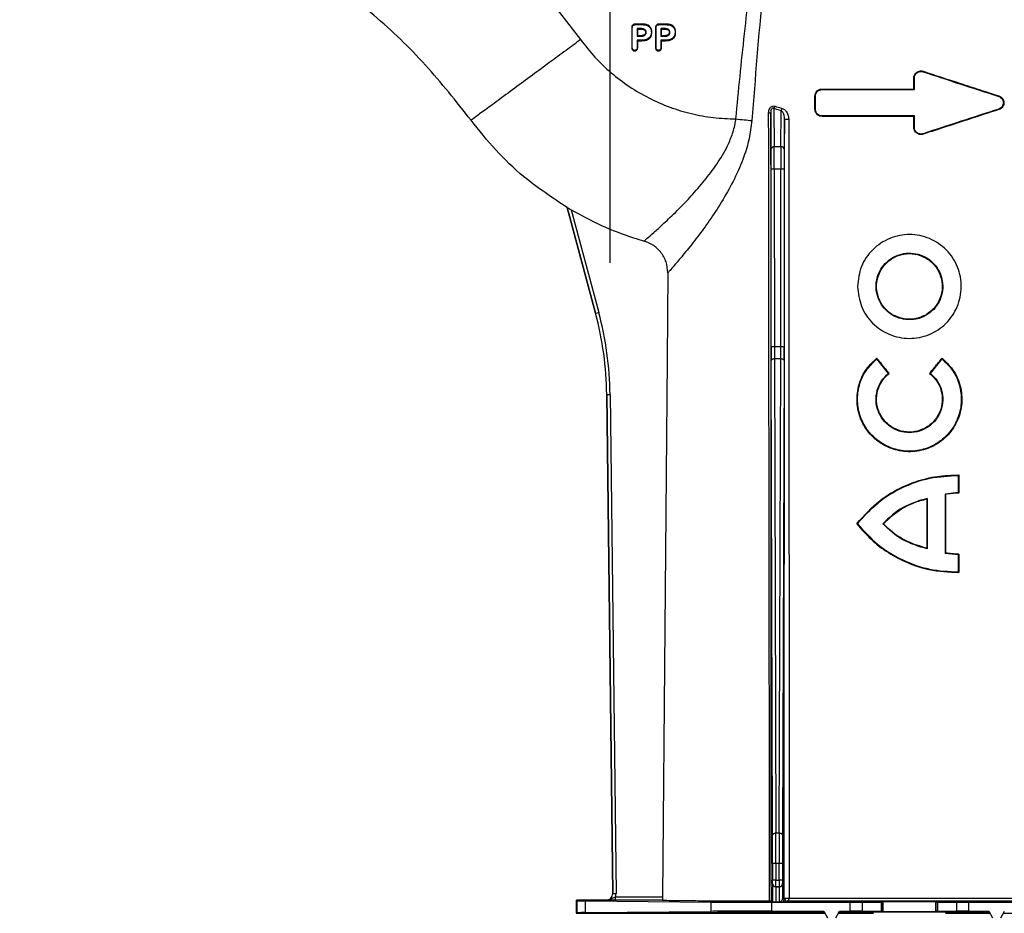
# Model space of a CAD drawing. Units: millimetres. Extents: x 150 to 4162, y 50 to 2920.
# Drawn here: x 1770 to 1919, y 2228 to 2363 of the extents above; entities that cross this region are included whole.
import ezdxf

# ---------------------------------------------------------------- set-up
doc = ezdxf.new("R2010")
doc.units = ezdxf.units.MM
doc.header["$LTSCALE"] = 10
doc.layers.get('0').update_dxf_attribs({"color": 1})
doc.layers.add('157083', color=7, linetype='Continuous')
doc.layers.add('DIMENSION', color=3, linetype='Continuous')
doc.styles.add('SLDTEXTSTYLE0', font='TXT', dxfattribs={"width": 0.605})
doc.dimstyles.new('SLDDIMSTYLE3', dxfattribs={"dimtxt": 25, "dimasz": 25, "dimexe": 0, "dimexo": 0.0625, "dimgap": 6.25, "dimtad": 1, "dimdec": 0, "dimrnd": 1e-09, "dimzin": 12, "dimdsep": 46, "dimtxsty": 'SLDTEXTSTYLE0', "dimsah": 1, "dimcen": 0.09, "dimadec": 0, "dimazin": 3, "dimtfac": 1, "dimtdec": 0, "dimtofl": 0, "dimtmove": 0, "dimatfit": 3, "dimfxl": 0, "dimfrac": 2, "dimtolj": 1, "dimtzin": 12, "dimarcsym": 0})

# ---------------------------------------------------------------- blocks, each defined once
blk = doc.blocks.new('1139569_M_003__D_4')
at = {"layer": 'DIMENSION'}
for p, q in [((1650.88, 2326.37), (1650.87, 2510)), ((1859.53, 2326.38), (1859.53, 2510.01)), ((1650.87, 2500), (1859.53, 2500.01))]:
    blk.add_line(p, q, dxfattribs=at)
for points in [[(1650.87, 2500), (1675.87, 2496.16), (1675.87, 2503.85)], [(1859.53, 2500.01), (1834.53, 2503.85), (1834.53, 2496.16)]]:
    blk.add_solid(points, dxfattribs=at)
at = {"layer": 'DIMENSION', "insert": (1697.7, 2532.23), "char_height": 25, "attachment_point": 1, "rotation": 0.0016, "style": 'SLDTEXTSTYLE0'}
blk.add_mtext('209mm', dxfattribs=at)
blk = doc.blocks.new('1139569_M_003_Front_view')
for p, q in [((-422.93, 466.37), (-422.94, 463.42)), ((-422.93, 466.37), (-422.85, 466.37)), ((-422.85, 463.42), (-422.85, 466.37)), ((-421.39, 466.93), (-422.37, 466.93)), ((-422.37, 466.93), (-422.37, 466.85)), ((-422.37, 466.85), (-421.39, 466.85)), ((-421.58, 466.25), (-422.1, 466.25)), ((-422.1, 466.25), (-422.1, 465.1)), ((-422.02, 466.17), (-422.1, 466.25)), ((-422.02, 465.18), (-422.02, 466.17)), ((-422.02, 466.17), (-421.58, 466.17)), ((-421.58, 466.17), (-421.58, 466.25)), ((-421.39, 466.93), (-421.39, 466.85)), ((-420.7, 466.86), (-420.72, 466.78)), ((-419.33, 466.37), (-419.34, 463.42)), ((-419.33, 466.37), (-419.25, 466.37)), ((-419.25, 463.42), (-419.25, 466.37)), ((-417.79, 466.93), (-418.77, 466.93)), ((-418.77, 466.93), (-418.77, 466.85)), ((-418.77, 466.85), (-417.79, 466.85)), ((-417.98, 466.25), (-418.5, 466.25)), ((-418.5, 466.25), (-418.5, 465.1)), ((-418.42, 466.17), (-418.5, 466.25)), ((-418.42, 465.18), (-418.42, 466.17)), ((-418.42, 466.17), (-417.98, 466.17)), ((-417.98, 466.17), (-417.98, 466.25)), ((-417.79, 466.93), (-417.79, 466.85)), ((-417.1, 466.86), (-417.12, 466.78)), ((-422.02, 465.18), (-422.1, 465.1)), ((-422.1, 465.1), (-421.58, 465.1)), ((-421.58, 465.18), (-422.02, 465.18)), ((-421.58, 465.18), (-421.58, 465.1)), ((-420.96, 466.02), (-420.9, 466.08)), ((-420.83, 465.68), (-420.75, 465.68)), ((-419.87, 465.69), (-419.95, 465.69)), ((-418.42, 465.18), (-418.5, 465.1)), ((-418.5, 465.1), (-417.98, 465.1)), ((-417.98, 465.18), (-418.42, 465.18)), ((-417.98, 465.18), (-417.98, 465.1)), ((-417.36, 466.02), (-417.3, 466.08)), ((-417.23, 465.68), (-417.15, 465.68)), ((-416.27, 465.69), (-416.35, 465.69)), ((-422.94, 463.42), (-422.85, 463.42)), ((-421.39, 464.5), (-422.1, 464.5)), ((-422.02, 464.42), (-422.1, 464.5)), ((-422.1, 464.5), (-422.1, 463.42)), ((-422.01, 463.42), (-422.1, 463.42)), ((-422.01, 463.42), (-422.02, 464.42)), ((-422.02, 464.42), (-421.39, 464.42)), ((-421.39, 464.42), (-421.39, 464.5)), ((-419.34, 463.42), (-419.25, 463.42)), ((-417.79, 464.5), (-418.5, 464.5)), ((-418.5, 464.5), (-418.5, 463.42)), ((-418.42, 464.42), (-418.5, 464.5)), ((-418.41, 463.42), (-418.5, 463.42)), ((-418.41, 463.42), (-418.42, 464.42)), ((-418.42, 464.42), (-417.79, 464.42)), ((-417.79, 464.42), (-417.79, 464.5)), ((-422.47, 462.86), (-422.47, 462.95)), ((-418.87, 462.86), (-418.87, 462.95)), ((-380.13, 458.75), (-380.05, 458.75)), ((-380.05, 457), (-380.05, 458.75)), ((-378.71, 459.78), (-378.74, 459.7)), ((-395.13, 456), (-395.05, 456)), ((-395.05, 454), (-395.05, 456)), ((-394.05, 457.08), (-394.05, 457)), ((-380.13, 457.08), (-380.05, 457)), ((-367.21, 456.03), (-367.24, 455.95)), ((-401.81, 447.95), (-401.85, 453.47)), ((-401.35, 454.11), (-401.31, 448.33)), ((-400.25, 453.79), (-401.35, 454.11)), ((-400.29, 448.33), (-400.25, 453.79)), ((-395.13, 454), (-395.05, 454)), ((-394.05, 452.92), (-394.05, 453)), ((-380.13, 452.92), (-380.05, 453)), ((-380.05, 451.25), (-380.05, 453)), ((-367.21, 453.97), (-367.24, 454.05)), ((-399.75, 452.55), (-399.79, 447.95)), ((-380.13, 451.25), (-380.05, 451.25)), ((-378.71, 450.22), (-378.74, 450.3)), ((-400.29, 448.33), (-401.31, 448.33)), ((-401.79, 417.93), (-401.8, 444.89)), ((-401.3, 444.94), (-401.29, 417.98)), ((-400.3, 444.94), (-401.3, 444.94)), ((-400.31, 417.98), (-400.3, 444.94)), ((-399.8, 444.89), (-399.81, 417.93)), ((-432.72, 439.09), (-432.72, 439.09)), ((-428.42, 423.06), (-432.72, 439.09)), ((-432.72, 439.09), (-428.42, 423.06)), ((-432.11, 438.75), (-427.94, 423.19)), ((-385.5, 425.25), (-385.43, 425.28)), ((-428.42, 423.06), (-427.94, 423.19)), ((-428.42, 423.06), (-428.42, 423.06)), ((-378.24, 422.76), (-378.28, 422.83)), ((-381.4, 422.1), (-381.39, 422.18)), ((-380.81, 422.14), (-381.39, 422.18)), ((-400.31, 417.98), (-401.29, 417.98)), ((-401.56, 343.92), (-401.79, 415.9)), ((-401.29, 416.13), (-401.06, 344.15)), ((-400.31, 416.13), (-401.29, 416.13)), ((-400.54, 344.15), (-400.31, 416.13)), ((-399.81, 415.9), (-400.04, 343.92)), ((-385.75, 416.24), (-385.76, 416.12)), ((-383.99, 413.93), (-385.76, 416.12)), ((-377.61, 413.93), (-375.84, 416.12)), ((-375.85, 416.24), (-375.84, 416.12)), ((-383.87, 413.92), (-383.99, 413.93)), ((-377.73, 413.92), (-377.61, 413.93)), ((-426.72, 410.72), (-426.22, 410.73)), ((-426.72, 410.72), (-425.82, 335.01)), ((-425.82, 335.01), (-426.72, 410.72)), ((-426.72, 410.72), (-426.72, 410.72)), ((-426.22, 410.73), (-425.32, 335.02)), ((-373.29, 398.52), (-373.38, 398.44)), ((-373.38, 398.44), (-373.38, 395.85)), ((-378.18, 394.85), (-378.1, 394.95)), ((-378.1, 394.95), (-378.1, 387.3)), ((-373.38, 395.85), (-375.4, 395.62)), ((-375.4, 395.62), (-375.4, 386.62)), ((-375.32, 395.56), (-375.4, 395.62)), ((-373.29, 395.77), (-373.38, 395.85)), ((-388.78, 391.12), (-388.68, 391.12)), ((-384.74, 391.12), (-384.85, 391.12)), ((-378.18, 387.4), (-378.1, 387.3)), ((-375.32, 386.69), (-375.4, 386.62)), ((-373.38, 386.4), (-375.4, 386.62)), ((-373.29, 386.48), (-373.38, 386.4)), ((-373.38, 386.4), (-373.38, 383.81)), ((-373.29, 383.73), (-373.38, 383.81)), ((-400.54, 344.15), (-401.06, 344.15)), ((-401.55, 337.04), (-401.55, 339.58)), ((-401.05, 339.58), (-401.55, 339.58)), ((-401.05, 339.58), (-401.05, 337.04)), ((-400.55, 339.58), (-401.05, 339.58)), ((-400.55, 337.04), (-400.55, 339.58)), ((-400.05, 339.58), (-400.55, 339.58)), ((-400.05, 339.58), (-400.05, 337.04)), ((-401.58, 336.51), (-401.56, 336.54)), ((-401.05, 337.04), (-401.55, 337.04)), ((-401.05, 337.04), (-400.55, 337.04)), ((-400.05, 337.04), (-400.55, 337.04)), ((-400.04, 336.54), (-400.02, 336.51)), ((-425.82, 335.01), (-425.32, 335.02)), ((-425.82, 335.01), (-425.82, 335.01)), ((-401.06, 336.04), (-401.08, 336.01)), ((-401.08, 336.01), (-400.52, 336.01)), ((-400.54, 336.04), (-401.06, 336.04)), ((-400.52, 336.01), (-400.54, 336.04)), ((-431.3, 334), (-431.22, 333.92)), ((-426.82, 334), (-431.3, 334)), ((-431.3, 332), (-431.3, 334)), ((-431.22, 332.08), (-431.22, 333.92)), ((-430.02, 333.9), (-410.89, 333.7)), ((-430.02, 333.9), (-430.02, 332.1)), ((-426.82, 334), (-426.82, 334)), ((-425.4, 333.99), (-425.4, 334.49)), ((-425.4, 334.49), (-418.29, 334.49)), ((-418.28, 333.99), (-425.4, 333.99)), ((-410.89, 332.3), (-410.89, 333.7)), ((-401.59, 333.71), (-401.8, 333.86)), ((-401.69, 333.67), (-389.78, 333.67)), ((-401.69, 332.33), (-401.69, 333.67)), ((-400.52, 333.7), (-401.08, 333.7)), ((-400.01, 334.21), (-399.81, 334.36)), ((-399.31, 333.86), (-399.51, 333.71)), ((-389.78, 332.33), (-389.78, 333.67)), ((-387.97, 333.68), (-385.05, 333.71)), ((-387.97, 333.68), (-387.97, 332.32)), ((-385.05, 332.29), (-385.05, 333.71)), ((-384.87, 333.71), (-384.8, 333.73)), ((-384.87, 333.71), (-384.87, 332.29)), ((-384.8, 332.27), (-384.8, 333.73)), ((-376.8, 333.73), (-376.73, 333.71)), ((-376.8, 332.27), (-376.8, 333.73)), ((-376.73, 332.29), (-376.73, 333.71)), ((-376.55, 333.71), (-373.63, 333.68)), ((-376.55, 333.71), (-376.55, 332.29)), ((-373.63, 332.32), (-373.63, 333.68)), ((-371.82, 333.67), (-359.91, 333.67)), ((-371.82, 333.67), (-371.82, 332.33)), ((-431.38, 332), (-393.66, 332)), ((-431.3, 332), (-431.22, 332.08)), ((-430.02, 332.1), (-410.89, 332.3)), ((-401.69, 332.33), (-393.78, 332.33)), ((-393.78, 332.33), (-393.88, 332.15)), ((-393.78, 332.33), (-393.23, 331.3)), ((-391.97, 331.3), (-391.42, 332.33)), ((-391.54, 332), (-386.25, 332)), ((-391.42, 332.33), (-389.78, 332.33)), ((-391.42, 332.33), (-391.32, 332.16)), ((-385.05, 332.29), (-387.97, 332.32)), ((-384.87, 332.29), (-384.8, 332.27)), ((-376.8, 332.27), (-376.73, 332.29)), ((-373.63, 332.32), (-376.55, 332.29)), ((-375.35, 332), (-368.61, 332)), ((-371.82, 332.33), (-368.73, 332.33)), ((-368.73, 332.33), (-368.83, 332.16)), ((-368.73, 332.33), (-368.18, 331.3)), ((-366.92, 331.3), (-366.37, 332.33)), ((-366.49, 332), (-295.8, 332))]:
    blk.add_line(p, q)
at = {"flags": 128}
for points in [[(-380.13, 457.08), (-380.13, 457.92), (-380.13, 458.75)], [(-380.13, 451.25), (-380.13, 452.09), (-380.13, 452.92)], [(-417.46, 429.18), (-417.58, 416.02), (-418.29, 334.49)], [(-401.29, 416.13), (-401.38, 416.12), (-401.48, 416.11), (-401.56, 416.09), (-401.64, 416.06), (-401.7, 416.03), (-401.75, 415.99), (-401.78, 415.94), (-401.79, 415.9)], [(-399.81, 415.9), (-399.82, 415.94), (-399.85, 415.99), (-399.9, 416.03), (-399.96, 416.06), (-400.04, 416.09), (-400.12, 416.11), (-400.22, 416.12), (-400.31, 416.13)], [(-373.29, 398.52), (-373.29, 397.54), (-373.29, 396.65), (-373.29, 395.77)], [(-378.18, 394.85), (-378.18, 392.64), (-378.18, 390.42), (-378.18, 387.4)], [(-375.32, 395.56), (-375.32, 393.05), (-375.32, 390.55), (-375.32, 386.69)], [(-373.29, 386.48), (-373.29, 385.49), (-373.29, 384.61), (-373.29, 383.73)], [(-401.06, 344.15), (-401.16, 344.15), (-401.25, 344.13), (-401.34, 344.11), (-401.41, 344.08), (-401.47, 344.05), (-401.52, 344.01), (-401.55, 343.97), (-401.56, 343.92)], [(-400.04, 343.92), (-400.05, 343.97), (-400.08, 344.01), (-400.13, 344.05), (-400.19, 344.08), (-400.26, 344.11), (-400.35, 344.13), (-400.44, 344.15), (-400.54, 344.15)], [(-399.31, 333.86), (-399.26, 333.86), (-399.22, 333.89), (-399.18, 333.93), (-399.14, 333.99), (-399.11, 334.06), (-399.09, 334.14), (-399.07, 334.22), (-399.07, 334.32)]]:
    blk.add_lwpolyline(points, dxfattribs=at)
for centre, radius, start, end in [((-402.29, 454.78), 1.15, 324.7248, 344.5122), ((-402.11, 454.67), 1.22, 267.339, 281.9605), ((-401.32, 454.44), 1.26, 328.6571, 346.1881), ((-399.31, 455.31), 2.8, 260.8167, 273.7648), ((-401.36, 447.88), 0.456, 83.7224, 171.1861), ((-400.24, 447.88), 0.456, 8.8139, 96.2776), ((-401.43, 443.45), 1.49, 85.302, 104.6603), ((-400.17, 443.45), 1.49, 75.3397, 94.698), ((-401.41, 416.49), 1.49, 85.302, 104.6603), ((-400.19, 416.49), 1.49, 75.3397, 94.698), ((-401.08, 336.51), 0.5, 180.0041, 269.997), ((-401.06, 336.54), 0.5, 180.0041, 269.997), ((-400.54, 336.54), 0.5, 270.003, 359.9959), ((-400.52, 336.51), 0.5, 270.003, 359.9959), ((-399.51, 334.21), 0.5, 180.0015, 269.9979), ((-399.31, 334.36), 0.5, 180.0015, 269.9979), ((-399.32, 336.64), 2.34, 257.8022, 276.1246)]:
    blk.add_arc(centre, radius, start, end)
for centre, major_axis, ratio, start_param, end_param in [((-401.33, 444.5), (0, 5), 0.005498, 4.799655, 5.585054), ((-400.27, 444.5), (0, 5), 0.005498, 0.698132, 1.48353), ((-401.83, 444.5), (0, 4.5), 0.006109, 4.799655, 5.585054), ((-399.77, 444.5), (0, 4.5), 0.006109, 0.698132, 1.48353), ((-476.72, 410.12), (49.53, 6.82), 0.99999, 6.158275, 6.408096), ((-476.72, 410.12), (50.03, 6.89), 0.99999, 6.158275, 6.408096), ((-401.76, 418.41), (0, 5.5), 0.006109, 1.658063, 2.045054), ((-401.26, 418.41), (0, 5), 0.00672, 1.658063, 2.045054), ((-400.34, 418.41), (0, 5), 0.00672, 4.238132, 4.625123), ((-399.84, 418.41), (0, 5.5), 0.006109, 4.238132, 4.625123), ((-401.61, 339.58), (0, 9.5), 0.006109, 4.712389, 5.186646), ((-401.11, 339.58), (0, 10), 0.005803, 4.712389, 5.186646), ((-400.49, 339.58), (0, 10), 0.005803, 1.096539, 1.570796), ((-399.99, 339.58), (0, 9.5), 0.006109, 1.096539, 1.570796), ((-401.58, 334.86), (0, 1.65), 0.006109, 0.008727, 2.338272), ((-401.56, 337.04), (0, 0.5), 0.006109, 3.150319, 4.712389), ((-401.06, 337.04), (0, 1), 0.003054, 3.150319, 4.712389), ((-400.54, 337.04), (0, 1), 0.003054, 1.570796, 3.132866), ((-400.04, 337.04), (0, 0.5), 0.006109, 1.570796, 3.132866), ((-400.02, 334.86), (0, 1.65), 0.006109, 4.310784, 6.274459), ((-426.82, 335), (-0.711, 0.703), 0.999981, 2.350216, 3.932969), ((-426.82, 335), (0.711, -0.703), 0.999961, 5.491809, 7.074562), ((-426.82, 335), (-1.07, 1.05), 0.999981, 3.578089, 3.932969), ((-401.08, 334.86), (0, 1.15), 0.008759, 0.008727, 3.137229), ((-400.52, 334.86), (0, 1.15), 0.008759, 3.145956, 6.274459), ((-416.22, 333.92), (15, 0), 0.004363, 3.145956, 3.544247), ((-401.69, 333.72), (10, 0), 0.004363, 3.544247, 4.712389), ((-389.78, 333.68), (2, 0), 0.004363, 4.712389, 5.846853), ((-386.87, 333.71), (2, 0), 0.004363, 5.846853, 6.265732), ((-380.8, 333.73), (4, 0), 0.004363, 0.017453, 3.124139), ((-374.73, 333.71), (2, 0), 0.004363, 3.159046, 3.577925), ((-371.82, 333.68), (2, 0), 0.004363, 3.577925, 4.712389), ((-416.22, 332.08), (15, 0), 0.004363, 2.738938, 3.137229), ((-380.8, 332), (37.5, 0), 0.004363, 1.927071, 3.141593), ((-401.69, 332.28), (10, 0), 0.004363, 1.570796, 2.738938), ((-380.8, 307.41), (-37.5, 70), 0.00206, 5.070169, 5.072509), ((-380.8, 351.47), (37.5, 70), 0.00206, 1.851377, 1.853712), ((-380.8, 332), (37.5, 0), 0.004363, 1.245866, 1.855223), ((-389.78, 332.32), (2, 0), 0.004363, 0.436332, 1.570796), ((-386.87, 332.29), (2, 0), 0.004363, 0.017453, 0.436332), ((-380.8, 332.27), (4, 0), 0.004363, 3.159046, 6.265732), ((-374.73, 332.29), (2, 0), 0.004363, 2.70526, 3.124139), ((-371.82, 332.32), (2, 0), 0.004363, 1.570796, 2.70526), ((-380.8, 354.17), (-37.5, 70), 0.00206, 4.388971, 4.391305)]:
    blk.add_ellipse(centre, major_axis=major_axis, ratio=ratio, start_param=start_param, end_param=end_param)
at = {"extrusion": (-0.000435639, -6.00088e-05, 1)}
blk.add_ellipse((-476.72, 410.12), major_axis=(49.53, 6.82, 0.02), ratio=0.99999, start_param=6.158275, end_param=6.408096, dxfattribs=at)
for points, knots in [([(-463.57, 495), (-461.27, 493.52), (-456.38, 490.38), (-449.42, 484.85), (-442.62, 478.62), (-436.31, 471.89), (-432.57, 467.02), (-430.7, 464.58)], [0, 0, 0, 0, 0.181811, 0.386604, 0.591392, 0.795438, 1, 1, 1, 1]), ([(-407.14, 452.54), (-406.72, 456.85), (-405.88, 465.46), (-404.28, 478.34), (-402.73, 488.21), (-401.44, 493.71), (-401.13, 495)], [0, 0, 0, 0, 0.302512, 0.605012, 0.907255, 1, 1, 1, 1]), ([(-400.01, 495), (-400.27, 493.62), (-401.11, 489.07), (-402.09, 481.27), (-403.44, 468.42), (-404.2, 458.75), (-404.71, 452.3)], [0, 0, 0, 0, 0.097802, 0.323124, 0.54849, 1, 1, 1, 1]), ([(-447.31, 452.34), (-449.56, 455.19), (-454.06, 460.88), (-461.49, 468.06), (-466.82, 472.09), (-469.25, 473.92)], [0, 0, 0, 0, 0.352136, 0.704271, 1, 1, 1, 1]), ([(-422.37, 466.93), (-422.45, 466.93), (-422.58, 466.92), (-422.74, 466.85), (-422.85, 466.75), (-422.92, 466.59), (-422.93, 466.46), (-422.93, 466.37)], [0, 0, 0, 0, 0.262893, 0.42396, 0.586216, 0.727105, 1, 1, 1, 1]), ([(-422.85, 466.37), (-422.85, 466.46), (-422.84, 466.59), (-422.75, 466.73), (-422.65, 466.81), (-422.52, 466.84), (-422.42, 466.85), (-422.37, 466.85)], [0, 0, 0, 0, 0.337238, 0.476589, 0.616292, 0.809421, 1, 1, 1, 1]), ([(-420.9, 466.08), (-420.95, 466.12), (-421.06, 466.19), (-421.3, 466.24), (-421.47, 466.25), (-421.58, 466.25)], [0, 0, 0, 0, 0.268053, 0.549658, 1, 1, 1, 1]), ([(-421.58, 466.17), (-421.52, 466.17), (-421.39, 466.16), (-421.21, 466.14), (-421.05, 466.1), (-420.98, 466.04), (-420.96, 466.02)], [0, 0, 0, 0, 0.288737, 0.578437, 0.869964, 1, 1, 1, 1]), ([(-420.7, 466.86), (-420.77, 466.88), (-420.93, 466.91), (-421.16, 466.93), (-421.31, 466.93), (-421.39, 466.93)], [0, 0, 0, 0, 0.343463, 0.67379, 1, 1, 1, 1]), ([(-421.39, 466.85), (-421.31, 466.85), (-421.15, 466.85), (-420.93, 466.83), (-420.79, 466.8), (-420.72, 466.78)], [0, 0, 0, 0, 0.356472, 0.676543, 1, 1, 1, 1]), ([(-420.72, 466.78), (-420.6, 466.74), (-420.37, 466.65), (-420.12, 466.38), (-419.97, 466.05), (-419.96, 465.82), (-419.95, 465.69)], [0, 0, 0, 0, 0.255698, 0.513581, 0.74102, 1, 1, 1, 1]), ([(-419.87, 465.69), (-419.88, 465.88), (-419.91, 466.18), (-420.15, 466.55), (-420.41, 466.76), (-420.61, 466.83), (-420.7, 466.86)], [0, 0, 0, 0, 0.354316, 0.589682, 0.825259, 1, 1, 1, 1]), ([(-418.77, 466.93), (-418.85, 466.93), (-418.98, 466.92), (-419.14, 466.85), (-419.25, 466.75), (-419.32, 466.59), (-419.33, 466.46), (-419.33, 466.37)], [0, 0, 0, 0, 0.262893, 0.4239598, 0.586216, 0.7271054, 1, 1, 1, 1]), ([(-419.25, 466.37), (-419.25, 466.46), (-419.24, 466.59), (-419.15, 466.73), (-419.05, 466.81), (-418.92, 466.84), (-418.82, 466.85), (-418.77, 466.85)], [0, 0, 0, 0, 0.3372376, 0.4765892, 0.6162924, 0.8094205, 1, 1, 1, 1]), ([(-417.3, 466.08), (-417.35, 466.12), (-417.46, 466.19), (-417.7, 466.24), (-417.87, 466.25), (-417.98, 466.25)], [0, 0, 0, 0, 0.268053, 0.549658, 1, 1, 1, 1]), ([(-417.98, 466.17), (-417.92, 466.17), (-417.79, 466.16), (-417.61, 466.14), (-417.45, 466.1), (-417.38, 466.04), (-417.36, 466.02)], [0, 0, 0, 0, 0.288737, 0.578437, 0.869964, 1, 1, 1, 1]), ([(-417.1, 466.86), (-417.17, 466.88), (-417.33, 466.91), (-417.56, 466.93), (-417.71, 466.93), (-417.79, 466.93)], [0, 0, 0, 0, 0.343463, 0.67379, 1, 1, 1, 1]), ([(-417.79, 466.85), (-417.71, 466.85), (-417.55, 466.85), (-417.33, 466.83), (-417.19, 466.8), (-417.12, 466.78)], [0, 0, 0, 0, 0.356472, 0.676543, 1, 1, 1, 1]), ([(-417.12, 466.78), (-417, 466.74), (-416.77, 466.65), (-416.52, 466.38), (-416.37, 466.05), (-416.36, 465.82), (-416.35, 465.69)], [0, 0, 0, 0, 0.255698, 0.513581, 0.74102, 1, 1, 1, 1]), ([(-416.27, 465.69), (-416.28, 465.88), (-416.31, 466.18), (-416.55, 466.55), (-416.81, 466.76), (-417.01, 466.83), (-417.1, 466.86)], [0, 0, 0, 0, 0.354316, 0.589682, 0.825259, 1, 1, 1, 1]), ([(-421.58, 465.1), (-421.46, 465.1), (-421.27, 465.11), (-421.03, 465.18), (-420.87, 465.29), (-420.78, 465.44), (-420.75, 465.58), (-420.75, 465.66), (-420.75, 465.68)], [0, 0, 0, 0, 0.303124, 0.500193, 0.644916, 0.79067, 0.956346, 1, 1, 1, 1]), ([(-420.83, 465.68), (-420.84, 465.61), (-420.84, 465.51), (-420.91, 465.38), (-421.02, 465.29), (-421.24, 465.19), (-421.44, 465.19), (-421.58, 465.18)], [0, 0, 0, 0, 0.183762, 0.30133, 0.418742, 0.587647, 1, 1, 1, 1]), ([(-421.39, 464.42), (-421.16, 464.43), (-420.8, 464.45), (-420.33, 464.65), (-420.05, 464.93), (-419.89, 465.3), (-419.87, 465.55), (-419.87, 465.69)], [0, 0, 0, 0, 0.303243, 0.480428, 0.659133, 0.815348, 1, 1, 1, 1]), ([(-419.95, 465.69), (-419.96, 465.54), (-419.98, 465.27), (-420.16, 464.94), (-420.43, 464.69), (-420.86, 464.52), (-421.2, 464.51), (-421.39, 464.5)], [0, 0, 0, 0, 0.216978, 0.370636, 0.524557, 0.721459, 1, 1, 1, 1]), ([(-420.96, 466.02), (-420.94, 466.01), (-420.92, 465.98), (-420.89, 465.93), (-420.86, 465.87), (-420.85, 465.82), (-420.84, 465.75), (-420.83, 465.7), (-420.83, 465.68)], [0, 0, 0, 0, 0.160575, 0.315364, 0.47003, 0.624564, 0.779142, 1, 1, 1, 1]), ([(-420.75, 465.68), (-420.75, 465.72), (-420.76, 465.82), (-420.8, 465.96), (-420.87, 466.05), (-420.9, 466.08)], [0, 0, 0, 0, 0.257923, 0.696918, 1, 1, 1, 1]), ([(-417.98, 465.1), (-417.86, 465.1), (-417.67, 465.11), (-417.43, 465.18), (-417.27, 465.29), (-417.18, 465.44), (-417.15, 465.58), (-417.15, 465.66), (-417.15, 465.68)], [0, 0, 0, 0, 0.303124, 0.500193, 0.644916, 0.79067, 0.956346, 1, 1, 1, 1]), ([(-417.23, 465.68), (-417.24, 465.61), (-417.24, 465.51), (-417.31, 465.38), (-417.42, 465.29), (-417.64, 465.19), (-417.84, 465.19), (-417.98, 465.18)], [0, 0, 0, 0, 0.183762, 0.30133, 0.418742, 0.587647, 1, 1, 1, 1]), ([(-417.79, 464.42), (-417.56, 464.43), (-417.2, 464.45), (-416.73, 464.65), (-416.45, 464.93), (-416.29, 465.3), (-416.27, 465.55), (-416.27, 465.69)], [0, 0, 0, 0, 0.303243, 0.480428, 0.659133, 0.815348, 1, 1, 1, 1]), ([(-416.35, 465.69), (-416.36, 465.54), (-416.38, 465.27), (-416.56, 464.94), (-416.83, 464.69), (-417.26, 464.52), (-417.6, 464.51), (-417.79, 464.5)], [0, 0, 0, 0, 0.216978, 0.370636, 0.524557, 0.721459, 1, 1, 1, 1]), ([(-417.36, 466.02), (-417.34, 466.01), (-417.32, 465.98), (-417.29, 465.93), (-417.26, 465.87), (-417.25, 465.82), (-417.24, 465.75), (-417.23, 465.7), (-417.23, 465.68)], [0, 0, 0, 0, 0.160575, 0.315364, 0.47003, 0.624564, 0.779142, 1, 1, 1, 1]), ([(-417.15, 465.68), (-417.15, 465.72), (-417.16, 465.82), (-417.2, 465.96), (-417.27, 466.05), (-417.3, 466.08)], [0, 0, 0, 0, 0.257923, 0.696918, 1, 1, 1, 1]), ([(-430.7, 464.58), (-431.44, 464.03), (-433.01, 462.87), (-435.48, 461.05), (-438.13, 459.1), (-440.83, 457.11), (-443.39, 455.23), (-445.52, 453.66), (-447.01, 452.56), (-447.21, 452.41), (-447.31, 452.34)], [0, 0, 0, 0, 0.084972, 0.181072, 0.289314, 0.410283, 0.543797, 0.688561, 0.841932, 1, 1, 1, 1]), ([(-430.7, 464.58), (-429.99, 463.67), (-428.58, 461.87), (-426.08, 459.49), (-423.34, 457.41), (-420.36, 455.67), (-417.2, 454.28), (-413.91, 453.29), (-410.54, 452.67), (-408.27, 452.58), (-407.14, 452.54)], [0, 0, 0, 0, 0.125386, 0.250387, 0.375704, 0.501054, 0.626462, 0.751915, 0.875615, 1, 1, 1, 1]), ([(-422.94, 463.42), (-422.93, 463.33), (-422.92, 463.2), (-422.84, 463.03), (-422.72, 462.92), (-422.59, 462.87), (-422.51, 462.87), (-422.47, 462.86)], [0, 0, 0, 0, 0.311186, 0.498967, 0.687493, 0.869537, 1, 1, 1, 1]), ([(-422.47, 462.95), (-422.52, 462.95), (-422.6, 462.96), (-422.71, 463.02), (-422.79, 463.12), (-422.84, 463.25), (-422.85, 463.36), (-422.85, 463.42)], [0, 0, 0, 0, 0.198556, 0.365786, 0.532613, 0.74173, 1, 1, 1, 1]), ([(-422.47, 462.86), (-422.42, 462.87), (-422.31, 462.88), (-422.18, 462.96), (-422.09, 463.07), (-422.02, 463.23), (-422.02, 463.35), (-422.01, 463.42)], [0, 0, 0, 0, 0.205701, 0.382918, 0.559516, 0.748586, 1, 1, 1, 1]), ([(-422.1, 463.42), (-422.1, 463.35), (-422.11, 463.23), (-422.18, 463.09), (-422.28, 463), (-422.38, 462.96), (-422.45, 462.95), (-422.47, 462.95)], [0, 0, 0, 0, 0.323566, 0.512186, 0.701377, 0.885257, 1, 1, 1, 1]), ([(-419.34, 463.42), (-419.33, 463.33), (-419.32, 463.2), (-419.24, 463.03), (-419.12, 462.92), (-418.99, 462.87), (-418.91, 462.87), (-418.87, 462.86)], [0, 0, 0, 0, 0.311186, 0.498967, 0.687493, 0.869537, 1, 1, 1, 1]), ([(-418.87, 462.95), (-418.92, 462.95), (-419, 462.96), (-419.11, 463.02), (-419.19, 463.12), (-419.24, 463.25), (-419.25, 463.36), (-419.25, 463.42)], [0, 0, 0, 0, 0.198556, 0.365786, 0.532613, 0.74173, 1, 1, 1, 1]), ([(-418.87, 462.86), (-418.82, 462.87), (-418.71, 462.88), (-418.58, 462.96), (-418.49, 463.07), (-418.42, 463.23), (-418.42, 463.35), (-418.41, 463.42)], [0, 0, 0, 0, 0.205701, 0.382918, 0.559516, 0.748586, 1, 1, 1, 1]), ([(-418.5, 463.42), (-418.5, 463.35), (-418.51, 463.23), (-418.58, 463.09), (-418.68, 463), (-418.78, 462.96), (-418.85, 462.95), (-418.87, 462.95)], [0, 0, 0, 0, 0.323566, 0.512186, 0.701377, 0.885257, 1, 1, 1, 1]), ([(-380.13, 458.75), (-380.12, 458.87), (-380.1, 459.11), (-379.91, 459.44), (-379.64, 459.68), (-379.29, 459.83), (-378.97, 459.85), (-378.78, 459.8), (-378.71, 459.78)], [0, 0, 0, 0, 0.176445, 0.356563, 0.535909, 0.715235, 0.894017, 1, 1, 1, 1]), ([(-380.05, 458.75), (-380.04, 458.83), (-380.03, 458.98), (-379.95, 459.21), (-379.82, 459.4), (-379.64, 459.57), (-379.44, 459.68), (-379.21, 459.75), (-378.97, 459.76), (-378.82, 459.72), (-378.74, 459.7)], [0, 0, 0, 0, 0.124905, 0.249802, 0.374831, 0.499746, 0.624615, 0.749426, 0.874453, 1, 1, 1, 1]), ([(-378.74, 459.7), (-376.87, 459.09), (-373.02, 457.83), (-369.2, 456.59), (-367.24, 455.95)], [0, 0, 0, 0, 0.485925, 1, 1, 1, 1]), ([(-378.71, 459.78), (-376.87, 459.18), (-374.03, 458.25), (-370.2, 457), (-368.21, 456.35), (-367.21, 456.03)], [0, 0, 0, 0, 0.478037, 0.738829, 1, 1, 1, 1]), ([(-395.13, 456), (-395.12, 456.12), (-395.1, 456.36), (-394.92, 456.67), (-394.66, 456.92), (-394.35, 457.06), (-394.14, 457.08), (-394.05, 457.08)], [0, 0, 0, 0, 0.2063829, 0.4161178, 0.625879, 0.8374183, 1, 1, 1, 1]), ([(-395.13, 454), (-395.13, 454.25), (-395.13, 454.71), (-395.13, 455.37), (-395.13, 455.79), (-395.13, 456)], [0, 0, 0, 0, 0.372859, 0.68643, 1, 1, 1, 1]), ([(-395.05, 456), (-395.05, 456.07), (-395.04, 456.2), (-394.98, 456.39), (-394.89, 456.56), (-394.72, 456.76), (-394.44, 456.96), (-394.18, 456.99), (-394.05, 457)], [0, 0, 0, 0, 0.125192, 0.250323, 0.375478, 0.500775, 0.750091, 1, 1, 1, 1]), ([(-394.05, 457.08), (-392.86, 457.08), (-390.46, 457.08), (-385.83, 457.08), (-382.37, 457.08), (-380.13, 457.08)], [0, 0, 0, 0, 0.2601549, 0.520341, 1, 1, 1, 1]), ([(-394.05, 457), (-391.74, 457), (-387.11, 457), (-382.41, 457), (-380.05, 457)], [0, 0, 0, 0, 0.497593, 1, 1, 1, 1]), ([(-367.24, 455.95), (-367.14, 455.91), (-366.95, 455.83), (-366.73, 455.6), (-366.58, 455.31), (-366.53, 454.99), (-366.59, 454.68), (-366.73, 454.4), (-366.95, 454.17), (-367.14, 454.09), (-367.24, 454.05)], [0, 0, 0, 0, 0.12498, 0.249909, 0.374824, 0.499756, 0.624602, 0.749635, 0.874551, 1, 1, 1, 1]), ([(-367.21, 456.03), (-367.1, 455.98), (-366.88, 455.88), (-366.63, 455.61), (-366.48, 455.27), (-366.45, 454.91), (-366.54, 454.56), (-366.74, 454.26), (-366.98, 454.06), (-367.15, 454), (-367.21, 453.97)], [0, 0, 0, 0, 0.133539, 0.267154, 0.398884, 0.529284, 0.65979, 0.793508, 0.928801, 1, 1, 1, 1]), ([(-402.16, 453.45), (-402.16, 453.57), (-402.14, 453.81), (-402.03, 454.11), (-401.87, 454.34), (-401.67, 454.47), (-401.43, 454.53), (-401.27, 454.49), (-401.19, 454.47)], [0, 0, 0, 0, 0.212682, 0.41832, 0.556166, 0.69573, 0.84826, 1, 1, 1, 1]), ([(-401.35, 454.11), (-401.39, 454.14), (-401.46, 454.17), (-401.54, 454.17), (-401.61, 454.15), (-401.66, 454.11), (-401.72, 454.05), (-401.79, 453.93), (-401.84, 453.72), (-401.85, 453.56), (-401.85, 453.47)], [0, 0, 0, 0, 0.14592, 0.224749, 0.274941, 0.350455, 0.391877, 0.521293, 0.744302, 1, 1, 1, 1]), ([(-401.19, 454.47), (-400.89, 454.38), (-400.53, 454.26), (-400.16, 454.16), (-400.1, 454.14)], [0, 0, 0, 0, 0.835488, 1, 1, 1, 1]), ([(-402.02, 333.87), (-402.03, 341.53), (-402.05, 365.28), (-402.11, 405.13), (-402.14, 437.34), (-402.16, 453.45)], [0, 0, 0, 0, 0.192588, 0.596295, 1, 1, 1, 1]), ([(-401.85, 453.47), (-401.85, 437.37), (-401.84, 405.16), (-401.82, 365.3), (-401.81, 341.54), (-401.8, 333.86)], [0, 0, 0, 0, 0.403578, 0.807158, 1, 1, 1, 1]), ([(-399.75, 452.55), (-399.76, 452.71), (-399.78, 453.03), (-399.92, 453.41), (-400.08, 453.67), (-400.2, 453.75), (-400.25, 453.79)], [0, 0, 0, 0, 0.337023, 0.672063, 0.87346, 1, 1, 1, 1]), ([(-400.1, 454.14), (-400.01, 454.11), (-399.79, 454.02), (-399.47, 453.69), (-399.21, 453.21), (-399.13, 452.77), (-399.12, 452.55), (-399.12, 452.52)], [0, 0, 0, 0, 0.146061, 0.35435, 0.677634, 0.954317, 1, 1, 1, 1]), ([(-394.05, 452.92), (-394.18, 452.93), (-394.43, 452.96), (-394.75, 453.15), (-395, 453.44), (-395.12, 453.74), (-395.13, 453.93), (-395.13, 454)], [0, 0, 0, 0, 0.2201101, 0.4401853, 0.6609289, 0.8789381, 1, 1, 1, 1]), ([(-394.05, 453), (-394.18, 453.01), (-394.44, 453.04), (-394.77, 453.27), (-394.96, 453.55), (-395.04, 453.8), (-395.05, 453.93), (-395.05, 454)], [0, 0, 0, 0, 0.249464, 0.498999, 0.748493, 0.873979, 1, 1, 1, 1]), ([(-380.05, 453), (-382.42, 453), (-387.12, 453), (-391.75, 453), (-394.05, 453)], [0, 0, 0, 0, 0.503142, 1, 1, 1, 1]), ([(-380.13, 452.92), (-381.41, 452.92), (-383.96, 452.92), (-388.62, 452.92), (-391.97, 452.92), (-394.05, 452.92)], [0, 0, 0, 0, 0.273459, 0.546906, 1, 1, 1, 1]), ([(-367.21, 453.97), (-368.7, 453.49), (-371.35, 452.63), (-375.19, 451.38), (-377.54, 450.61), (-378.71, 450.22)], [0, 0, 0, 0, 0.392102, 0.695688, 1, 1, 1, 1]), ([(-432.72, 439.09), (-434.98, 440.59), (-438.87, 443.17), (-443.67, 447.76), (-446.1, 450.81), (-447.31, 452.34)], [0, 0, 0, 0, 0.410297, 0.705158, 1, 1, 1, 1]), ([(-421.06, 434.02), (-421.05, 434.02), (-420.99, 434.07), (-420.64, 434.38), (-419.64, 435.25), (-418.09, 436.65), (-416.19, 438.47), (-414.14, 440.57), (-412.16, 442.81), (-410.23, 445.32), (-408.75, 447.68), (-407.76, 449.87), (-407.31, 451.38), (-407.17, 452.29), (-407.14, 452.54), (-407.14, 452.54)], [0, 0, 0, 0, 0.017285, 0.118805, 0.224367, 0.338909, 0.457896, 0.559547, 0.663378, 0.761084, 0.861034, 0.918416, 0.977142, 0.999998, 1, 1, 1, 1]), ([(-404.71, 452.3), (-404.83, 451.37), (-405.06, 449.5), (-405.98, 446.51), (-407.32, 443.4), (-409.06, 440.28), (-410.9, 437.44), (-412.79, 434.82), (-414.6, 432.53), (-416, 430.86), (-416.89, 429.82), (-417.29, 429.37), (-417.43, 429.21), (-417.45, 429.19), (-417.46, 429.18)], [0, 0, 0, 0, 0.075966, 0.152043, 0.253778, 0.355606, 0.457466, 0.559277, 0.672365, 0.785297, 0.866318, 0.947303, 0.982698, 1, 1, 1, 1]), ([(-399.81, 334.36), (-399.81, 341.36), (-399.79, 364.54), (-399.77, 403.92), (-399.76, 436.34), (-399.75, 452.55)], [0, 0, 0, 0, 0.177919, 0.588958, 1, 1, 1, 1]), ([(-399.12, 452.52), (-399.11, 436.31), (-399.08, 403.89), (-399.06, 364.5), (-399.07, 341.32), (-399.07, 334.32)], [0, 0, 0, 0, 0.411052, 0.822088, 1, 1, 1, 1]), ([(-378.71, 450.22), (-378.83, 450.2), (-379.07, 450.15), (-379.43, 450.22), (-379.75, 450.4), (-379.99, 450.68), (-380.11, 450.98), (-380.13, 451.18), (-380.13, 451.25)], [0, 0, 0, 0, 0.178082, 0.356254, 0.533214, 0.711027, 0.889754, 1, 1, 1, 1]), ([(-378.74, 450.3), (-378.82, 450.28), (-378.97, 450.24), (-379.21, 450.25), (-379.44, 450.32), (-379.64, 450.43), (-379.82, 450.59), (-379.95, 450.79), (-380.03, 451.01), (-380.04, 451.17), (-380.05, 451.25)], [0, 0, 0, 0, 0.124903, 0.249798, 0.374836, 0.499732, 0.624562, 0.74943, 0.874487, 1, 1, 1, 1]), ([(-432.72, 439.09), (-432.71, 439.09), (-432.7, 439.08), (-432.64, 439.05), (-432.51, 438.98), (-432.32, 438.87), (-432.18, 438.79), (-432.11, 438.75)], [0, 0, 0, 0, 0.139707, 0.2788133, 0.4722728, 0.740744, 1, 1, 1, 1]), ([(-432.11, 438.75), (-430.6, 437.93), (-427.56, 436.29), (-423.8, 434.85), (-421.6, 434.18), (-421.06, 434.02)], [0, 0, 0, 0, 0.427191, 0.859, 1, 1, 1, 1]), ([(-388.68, 427.12), (-388.56, 428.16), (-388.32, 430.22), (-386.49, 432.85), (-383.86, 434.58), (-380.76, 435.21), (-377.66, 434.57), (-375.04, 432.79), (-373.31, 430.14), (-372.72, 427.04), (-373.38, 423.97), (-375.11, 421.38), (-377.3, 419.94), (-379.28, 419.34), (-380.83, 419.2), (-382.39, 419.36), (-384.36, 419.97), (-386.52, 421.43), (-388.31, 424.04), (-388.55, 426.09), (-388.68, 427.12)], [0, 0, 0, 0, 0.062503, 0.124949, 0.187325, 0.249723, 0.312181, 0.3747, 0.437183, 0.499616, 0.561979, 0.624435, 0.686875, 0.718228, 0.749673, 0.781141, 0.812485, 0.874954, 0.937309, 1, 1, 1, 1]), ([(-417.46, 429.18), (-417.51, 429.74), (-417.61, 430.87), (-418.46, 432.36), (-419.65, 433.48), (-420.62, 433.85), (-421.06, 434.02)], [0, 0, 0, 0, 0.2604463, 0.5208998, 0.7811867, 1, 1, 1, 1]), ([(-385.5, 425.25), (-385.64, 425.71), (-385.93, 426.63), (-385.83, 428.1), (-385.36, 429.47), (-384.51, 430.67), (-383.36, 431.56), (-382.01, 432.1), (-380.56, 432.25), (-379.12, 431.97), (-377.82, 431.3), (-376.76, 430.29), (-376.04, 429.02), (-375.69, 427.6), (-375.76, 426.15), (-376.24, 424.79), (-377.06, 423.58), (-377.85, 423.03), (-378.24, 422.76)], [0, 0, 0, 0, 0.062692, 0.125584, 0.188095, 0.250397, 0.31278, 0.375318, 0.437697, 0.500028, 0.562564, 0.625432, 0.688019, 0.750369, 0.812696, 0.875233, 0.937685, 1, 1, 1, 1]), ([(-385.43, 425.28), (-385.59, 425.83), (-385.9, 426.92), (-385.64, 428.63), (-384.88, 430.15), (-383.65, 431.32), (-382.09, 432.03), (-380.4, 432.19), (-378.74, 431.76), (-377.32, 430.83), (-376.52, 429.77), (-376.23, 429.09), (-376.16, 428.93)], [0, 0, 0, 0, 0.109037, 0.217394, 0.323286, 0.431832, 0.536159, 0.645706, 0.751033, 0.858867, 0.966105, 1, 1, 1, 1]), ([(-376.16, 428.93), (-376.13, 428.84), (-375.9, 428.21), (-375.72, 426.96), (-376.08, 425.29), (-376.92, 423.81), (-377.83, 423.16), (-378.28, 422.83)], [0, 0, 0, 0, 0.043353, 0.283755, 0.527954, 0.763494, 1, 1, 1, 1]), ([(-381.4, 422.1), (-381.85, 422.19), (-382.74, 422.37), (-383.92, 423.07), (-384.9, 424.03), (-385.3, 424.84), (-385.5, 425.25)], [0, 0, 0, 0, 0.250597, 0.500467, 0.749955, 1, 1, 1, 1]), ([(-381.39, 422.18), (-381.93, 422.3), (-383.03, 422.54), (-384.4, 423.55), (-385.12, 424.56), (-385.38, 425.18), (-385.43, 425.28)], [0, 0, 0, 0, 0.31042, 0.622776, 0.936238, 1, 1, 1, 1]), ([(-378.28, 422.83), (-378.53, 422.7), (-379.02, 422.45), (-379.81, 422.22), (-380.42, 422.15), (-380.75, 422.14), (-380.81, 422.14)], [0, 0, 0, 0, 0.315537, 0.62676, 0.928823, 1, 1, 1, 1]), ([(-378.24, 422.76), (-378.74, 422.52), (-379.73, 422.04), (-380.84, 422.08), (-381.4, 422.1)], [0, 0, 0, 0, 0.498619, 1, 1, 1, 1]), ([(-375.85, 416.24), (-375.28, 415.69), (-374.04, 414.52), (-372.96, 412.08), (-372.72, 409.37), (-373.37, 406.77), (-374.84, 404.5), (-377, 402.84), (-379.61, 401.98), (-382.29, 402.05), (-384.79, 402.96), (-386.86, 404.62), (-388.3, 406.91), (-388.9, 409.58), (-388.57, 412.29), (-387.47, 414.62), (-386.29, 415.73), (-385.75, 416.24)], [0, 0, 0, 0, 0.059565, 0.129889, 0.197013, 0.264361, 0.332233, 0.40255, 0.470427, 0.538422, 0.602777, 0.670608, 0.738921, 0.8086, 0.87689, 0.943981, 1, 1, 1, 1]), ([(-375.84, 416.12), (-375.26, 415.55), (-374.09, 414.42), (-373.1, 412.14), (-372.81, 409.71), (-373.27, 407.3), (-374.43, 405.17), (-376.17, 403.47), (-378.36, 402.39), (-380.79, 401.99), (-383.23, 402.38), (-385.42, 403.47), (-387.17, 405.16), (-388.33, 407.3), (-388.79, 409.7), (-388.51, 412.13), (-387.51, 414.41), (-386.34, 415.55), (-385.76, 416.12)], [0, 0, 0, 0, 0.062581, 0.12492, 0.187461, 0.249908, 0.312468, 0.374936, 0.437399, 0.499876, 0.562294, 0.624869, 0.687261, 0.749862, 0.812392, 0.874722, 0.937236, 1, 1, 1, 1]), ([(-383.87, 413.92), (-384.03, 414.12), (-384.34, 414.5), (-384.81, 415.08), (-385.28, 415.66), (-385.59, 416.04), (-385.75, 416.24)], [0, 0, 0, 0, 0.249977, 0.499953, 0.749972, 1, 1, 1, 1]), ([(-377.73, 413.92), (-377.57, 414.12), (-377.26, 414.5), (-376.79, 415.08), (-376.32, 415.66), (-376.01, 416.04), (-375.85, 416.24)], [0, 0, 0, 0, 0.249977, 0.499953, 0.749972, 1, 1, 1, 1]), ([(-377.61, 413.93), (-377.24, 413.57), (-376.49, 412.84), (-375.85, 411.38), (-375.66, 409.82), (-375.95, 408.28), (-376.7, 406.9), (-377.82, 405.8), (-379.24, 405.11), (-380.8, 404.85), (-382.36, 405.1), (-383.77, 405.8), (-384.9, 406.89), (-385.64, 408.27), (-385.94, 409.82), (-385.75, 411.38), (-385.11, 412.84), (-384.36, 413.57), (-383.99, 413.93)], [0, 0, 0, 0, 0.06258, 0.124922, 0.187476, 0.249912, 0.312456, 0.374927, 0.437383, 0.499887, 0.562298, 0.624868, 0.687237, 0.749821, 0.812412, 0.874723, 0.937219, 1, 1, 1, 1]), ([(-377.73, 413.92), (-377.3, 413.51), (-376.45, 412.69), (-375.83, 411.02), (-375.77, 409.3), (-376.28, 407.69), (-377.31, 406.32), (-378.73, 405.37), (-380.39, 404.94), (-382.07, 405.09), (-383.6, 405.77), (-384.83, 406.92), (-385.63, 408.42), (-385.88, 410.12), (-385.55, 411.79), (-384.81, 413.09), (-384.13, 413.69), (-383.87, 413.92)], [0, 0, 0, 0, 0.071568, 0.142599, 0.209763, 0.27842, 0.346152, 0.416264, 0.483402, 0.551235, 0.617043, 0.684841, 0.753241, 0.822134, 0.890619, 0.957925, 1, 1, 1, 1]), ([(-388.78, 391.12), (-387.66, 392.37), (-385.86, 394.38), (-382.66, 396.39), (-379.74, 397.64), (-376.57, 398.43), (-374.4, 398.49), (-373.29, 398.52)], [0, 0, 0, 0, 0.280193, 0.452819, 0.630449, 0.812153, 1, 1, 1, 1]), ([(-388.68, 391.12), (-387.7, 392.22), (-385.74, 394.42), (-381.94, 396.73), (-377.75, 398.23), (-374.83, 398.37), (-373.38, 398.44)], [0, 0, 0, 0, 0.249549, 0.499752, 0.749535, 1, 1, 1, 1]), ([(-378.1, 394.95), (-379.37, 394.58), (-381.92, 393.84), (-383.87, 392.03), (-384.85, 391.12)], [0, 0, 0, 0, 0.499161, 1, 1, 1, 1]), ([(-378.18, 394.85), (-378.85, 394.67), (-380.18, 394.32), (-382.49, 393.18), (-383.87, 391.92), (-384.74, 391.12)], [0, 0, 0, 0, 0.2709454, 0.5406355, 1, 1, 1, 1]), ([(-373.29, 395.77), (-373.49, 395.76), (-373.88, 395.75), (-374.56, 395.69), (-375.04, 395.61), (-375.32, 395.56)], [0, 0, 0, 0, 0.291237, 0.582507, 1, 1, 1, 1]), ([(-388.78, 391.12), (-388.09, 390.31), (-386.68, 388.65), (-384.05, 386.67), (-381.1, 385.11), (-377.48, 383.92), (-374.82, 383.8), (-373.29, 383.73)], [0, 0, 0, 0, 0.18229, 0.370052, 0.552524, 0.741938, 1, 1, 1, 1]), ([(-388.68, 391.12), (-387.71, 390.04), (-385.78, 387.86), (-382, 385.53), (-377.77, 384.02), (-374.84, 383.88), (-373.38, 383.81)], [0, 0, 0, 0, 0.249774, 0.500006, 0.749839, 1, 1, 1, 1]), ([(-378.1, 387.3), (-379.38, 387.67), (-381.94, 388.42), (-383.88, 390.22), (-384.85, 391.12)], [0, 0, 0, 0, 0.499671, 1, 1, 1, 1]), ([(-378.18, 387.4), (-379.32, 387.74), (-381.59, 388.43), (-383.67, 390), (-384.61, 390.98), (-384.74, 391.12)], [0, 0, 0, 0, 0.461801, 0.92317, 1, 1, 1, 1]), ([(-373.29, 386.48), (-373.47, 386.48), (-373.84, 386.5), (-374.52, 386.56), (-375.01, 386.64), (-375.32, 386.69)], [0, 0, 0, 0, 0.271581, 0.543192, 1, 1, 1, 1]), ([(-426.82, 334), (-426.81, 334), (-426.7, 334), (-426.37, 334.04), (-426, 334.23), (-425.66, 334.41), (-425.48, 334.47), (-425.4, 334.49)], [0, 0, 0, 0, 0.004126, 0.223308, 0.652258, 0.841102, 1, 1, 1, 1]), ([(-425.4, 333.99), (-425.54, 333.99), (-425.81, 333.99), (-426.26, 334), (-426.57, 334), (-426.76, 334), (-426.82, 334), (-426.82, 334)], [0, 0, 0, 0, 0.227468, 0.45394, 0.835308, 0.996482, 1, 1, 1, 1]), ([(-418.29, 334.49), (-418.29, 334.44), (-418.29, 334.33), (-418.29, 334.18), (-418.29, 334.06), (-418.28, 334), (-418.28, 334), (-418.28, 333.99)], [0, 0, 0, 0, 0.215197, 0.430394, 0.645574, 0.860766, 1, 1, 1, 1]), ([(-418.28, 333.99), (-418.12, 333.99), (-417.79, 333.97), (-416.05, 333.94), (-413.38, 333.92), (-409.96, 333.9), (-406.14, 333.88), (-403.4, 333.87), (-402.02, 333.87)], [0, 0, 0, 0, 0.171126, 0.346825, 0.52474, 0.707811, 0.85254, 1, 1, 1, 1]), ([(-401.8, 333.86), (-401.81, 333.86), (-401.82, 333.86), (-401.9, 333.86), (-401.98, 333.86), (-402.02, 333.87)], [0, 0, 0, 0, 0.350989, 0.702001, 1, 1, 1, 1]), ([(-401.08, 333.7), (-401.08, 333.7), (-401.25, 333.71), (-401.52, 333.71), (-401.57, 333.71), (-401.59, 333.71)], [0, 0, 0, 0, 0.005224, 0.707002, 1, 1, 1, 1]), ([(-400.52, 333.7), (-400.52, 333.7), (-400.49, 333.71), (-400.44, 333.72), (-400.34, 333.77), (-400.22, 333.9), (-400.06, 334.08), (-400.02, 334.17), (-400.01, 334.21)], [0, 0, 0, 0, 0.004139, 0.13575, 0.26561, 0.517779, 0.799273, 1, 1, 1, 1]), ([(-399.51, 333.71), (-399.53, 333.71), (-399.58, 333.71), (-399.96, 333.71), (-400.31, 333.71), (-400.52, 333.7), (-400.52, 333.7)], [0, 0, 0, 0, 0.271749, 0.5737, 0.996634, 1, 1, 1, 1]), ([(-362.29, 333.86), (-364.21, 333.85), (-368.1, 333.84), (-374.4, 333.84), (-380.87, 333.83), (-387.24, 333.84), (-393.53, 333.84), (-397.36, 333.85), (-399.31, 333.86)], [0, 0, 0, 0, 0.165894, 0.336749, 0.500193, 0.668379, 0.83182, 1, 1, 1, 1]), ([(-399.07, 334.32), (-397.2, 334.31), (-393.42, 334.3), (-387.28, 334.29), (-380.93, 334.29), (-376.37, 334.29), (-372.63, 334.29), (-369.75, 334.3), (-366.02, 334.3), (-363.7, 334.31), (-362.53, 334.32)], [0, 0, 0, 0, 0.163397, 0.331532, 0.494931, 0.663074, 0.689295, 0.794315, 0.896594, 1, 1, 1, 1])]:
    blk.add_open_spline(points, degree=3, knots=knots)
for points in [[(-367.24, 454.05), (-369.14, 453.43), (-372.95, 452.19), (-376.81, 450.93), (-378.74, 450.3)], [(-407.14, 452.54), (-406.71, 452.5), (-405.86, 452.42), (-405.1, 452.34), (-404.71, 452.3)]]:
    blk.add_open_spline(points, degree=3)

msp = doc.modelspace()

# ---------------------------------------------------------------- block references
at = {"layer": '157083'}
msp.add_blockref('1139569_M_003_Front_view', (2285.757, 1895.648), dxfattribs=at)

# ---------------------------------------------------------------- dimensions: what is measured, and where the dimension line sits
at = {"layer": 'DIMENSION'}
dim = msp.add_linear_dim(base=(1859.528, 2500.009), p1=(1650.88, 2306.371), p2=(1859.533, 2306.377), angle=0.00164, dimstyle='SLDDIMSTYLE3', dxfattribs=at)
dim.commit()
dim.dimension.update_dxf_attribs({"geometry": '1139569_M_003__D_4', "text_midpoint": (1754.957, 2500.006), "dimtype": 160})

doc.saveas('drawing.dxf')
